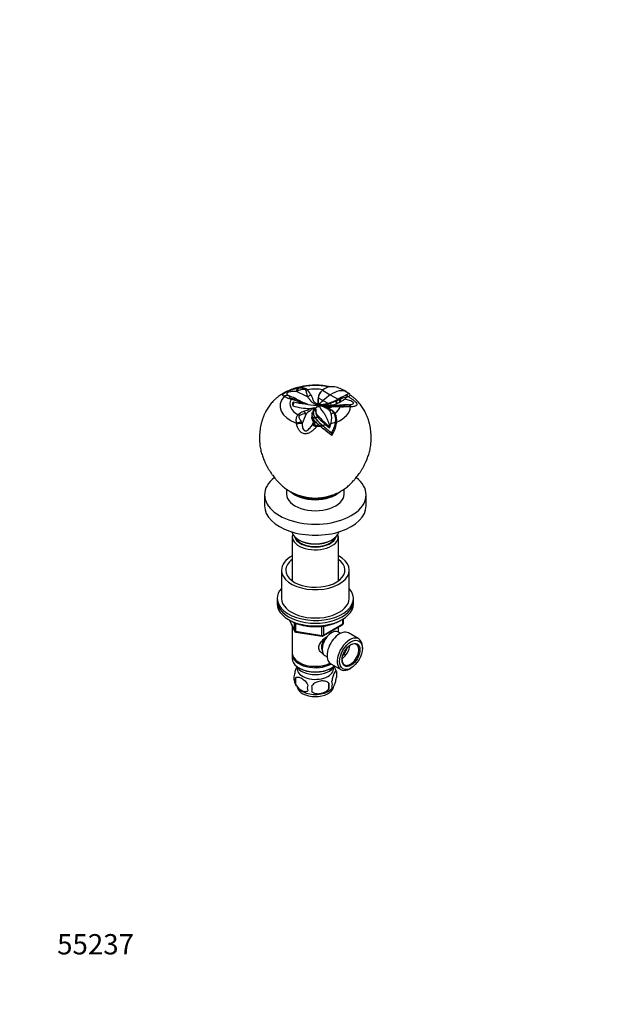
# Model space of a CAD drawing. Units: millimetres. Extents: x 0 to 744, y 0 to 1164.
# Drawn here: x 0 to 351, y 0 to 582 of the extents above; entities that cross this region are included whole.
import ezdxf
from ezdxf import colors
from ezdxf.entities.mleader import LeaderData, LeaderLine
from ezdxf.math import Vec2, Vec3

# ---------------------------------------------------------------- set-up
doc = ezdxf.new("R2010")
doc.units = ezdxf.units.MM
doc.layers.add('DV7_Défaut', color=7, linetype='Continuous')
doc.layers.add('Défaut', color=7, linetype='Continuous')

# ---------------------------------------------------------------- blocks, each defined once
blk = doc.blocks.new('_DOT')
at = {"color": 0}
blk.add_line((0, 0), (-1, 0), dxfattribs=at)
at = {"color": 0, "const_width": 0.333}
blk.add_lwpolyline([(-0.1665, 0, 1), (0.1665, 0, 1)], format="xyb", close=True, dxfattribs=at)
blk = doc.blocks.new('SE6')
at = {"layer": 'DV7_Défaut', "color": 7, "linetype": 'Continuous'}
for p, q in [((164.13, 362.5), (163.52, 362.22)), ((179.46, 363.46), (178.93, 363.01)), ((178.93, 363.01), (183.55, 360.25)), ((179.13, 363.27), (179.46, 363.46)), ((179.13, 363.27), (179.31, 363.4)), ((179.31, 363.4), (179.65, 363.6)), ((180.06, 363.87), (179.97, 363.81)), ((180.4, 364.09), (180.34, 364.05)), ((193.31, 361.89), (191.8, 362.81)), ((195.05, 360.93), (193.2, 361.95)), ((159.27, 359.76), (159.27, 359.7)), ((176.25, 355.25), (176.28, 355.13)), ((176.28, 355.13), (176.42, 354.54)), ((176.44, 354.59), (176.28, 355.13)), ((176.46, 358.58), (179.32, 356.89)), ((179.32, 356.89), (182.15, 355.29)), ((183.55, 360.25), (188.16, 357.68)), ((183.58, 355.43), (183.91, 354.24)), ((187.22, 356.76), (186.73, 356.57)), ((186.73, 356.57), (186.94, 354.98)), ((187.39, 355.16), (186.94, 354.98)), ((187.22, 356.76), (188.94, 357.46)), ((187.22, 356.76), (187.39, 355.16)), ((187.39, 355.16), (188.96, 355.83)), ((188.84, 358.04), (188.16, 357.68)), ((188.84, 358.04), (189.08, 357.52)), ((188.94, 357.46), (188.96, 355.83)), ((189.07, 358.16), (189.31, 357.62)), ((189.31, 357.62), (189.08, 357.52)), ((189.08, 357.52), (189.09, 355.89)), ((189.28, 355.98), (189.09, 355.89)), ((189.31, 357.62), (189.28, 355.98)), ((192.09, 357.8), (191.22, 356.9)), ((192.09, 357.8), (192.1, 357.82)), ((192.09, 357.8), (192.1, 357.8)), ((192.1, 357.8), (192.09, 357.8)), ((192.09, 357.8), (192.09, 357.8)), ((192.1, 357.82), (192.1, 357.8)), ((193.08, 360.27), (193.37, 359.11)), ((193.37, 359.11), (193.23, 358.83)), ((193.31, 360.38), (193.62, 359.16)), ((193.61, 359.16), (193.37, 359.11)), ((193.55, 359.03), (194.04, 359.28)), ((193.62, 359.16), (193.55, 359.03)), ((193.62, 359.16), (194.04, 359.27)), ((194.04, 359.27), (194.09, 359.29)), ((195.3, 360.12), (195.13, 360.86)), ((171.45, 352.18), (171.47, 352.18)), ((171.47, 352.18), (172.35, 352.23)), ((171.47, 352.18), (172.35, 352.17)), ((174.07, 352.51), (172.35, 352.23)), ((172.35, 352.23), (172.35, 352.17)), ((172.35, 352.17), (172.66, 352.15)), ((173.63, 349.38), (173.63, 349.29)), ((174.57, 351.83), (173.67, 351.14)), ((173.67, 351.15), (174.03, 351.8)), ((174.93, 351.85), (174.93, 351.35)), ((175.09, 354.31), (175.02, 354.12)), ((176.42, 354.54), (175.09, 354.31)), ((176.29, 353.57), (176.29, 353.34)), ((176.44, 354.45), (176.42, 354.54)), ((176.45, 354.6), (176.45, 354.45)), ((176.45, 354.59), (177.45, 354.49)), ((176.75, 353.39), (177.02, 353.4)), ((177.45, 354.49), (177.46, 354.27)), ((177.45, 354.49), (179.15, 354.45)), ((179.15, 354.45), (179.19, 354.09)), ((184.08, 351.36), (184.75, 350.97)), ((184.8, 350.93), (184.22, 351.24)), ((184.91, 353.71), (184.62, 353.67)), ((184.75, 350.97), (184.78, 350.95)), ((184.8, 350.93), (184.78, 350.95)), ((186.27, 349.41), (185.44, 349.95)), ((185.59, 354.46), (186.94, 354.98)), ((186.42, 349.17), (185.6, 349.71)), ((186.27, 349.41), (186.42, 349.17)), ((193.35, 354.43), (193.49, 354.43)), ((193.8, 354.45), (193.48, 354.43)), ((166.62, 343.85), (166.93, 343.26)), ((172.7, 348.61), (172.64, 347.08)), ((172.64, 346.59), (172.66, 347.08)), ((173.32, 344.71), (173.25, 344.79)), ((173.26, 342.82), (174.81, 344.03)), ((173.32, 346.31), (173.31, 344.71)), ((174.18, 347.2), (173.32, 346.31)), ((173.43, 346.13), (173.32, 346.31)), ((174.28, 347.01), (173.43, 346.13)), ((173.43, 346.13), (173.43, 344.64)), ((173.62, 344.54), (173.43, 344.64)), ((174.28, 347.01), (174.28, 347.1)), ((174.48, 344.74), (174.49, 344.18)), ((174.81, 344.03), (174.49, 344.18)), ((176.1, 347.13), (176.1, 348.15)), ((187.21, 343.52), (186.62, 344.14)), ((187.27, 344.09), (186.67, 344.69)), ((187.27, 344.09), (187.21, 343.52)), ((172.74, 342.37), (173.26, 342.82)), ((176.36, 342.9), (175.56, 341.67)), ((177.62, 341.78), (176.36, 342.9)), ((178.31, 342.71), (177.62, 341.78)), ((178.11, 341.33), (177.62, 341.78)), ((178.1, 341.33), (179.47, 340.14)), ((178.79, 342.27), (178.11, 341.33)), ((178.79, 342.26), (178.8, 342.31)), ((182.06, 338.08), (179.47, 340.14)), ((181, 342.63), (181.16, 343.1)), ((181, 342.63), (183.11, 340.79)), ((184.37, 336.24), (182.06, 338.08)), ((183.11, 340.79), (183.3, 341.17)), ((183.34, 341.3), (183.3, 341.17)), ((184.32, 337.76), (184.34, 337.79)), ((184.32, 337.76), (184.37, 336.24)), ((157.7, 304.52), (157.7, 301.56)), ((191.7, 301.56), (191.7, 304.53)), ((144.7, 301.15), (144.7, 294.62)), ((204.7, 294.62), (204.7, 301.15)), ((161.1, 276.49), (161.1, 250.29)), ((164.8, 274.61), (165.16, 274.41)), ((184.25, 274.41), (184.6, 274.61)), ((188.3, 250.29), (188.3, 276.49)), ((154.7, 256.65), (154.7, 239.91)), ((194.7, 239.91), (194.7, 256.65)), ((152.2, 239.91), (152.2, 238.28)), ((197.2, 238.28), (197.2, 239.91)), ((152.2, 238.28), (152.2, 236.65)), ((197.2, 236.65), (197.2, 238.28)), ((159.34, 227.15), (162.36, 220.64)), ((159.43, 227.11), (162.3, 220.92)), ((191.02, 224.84), (191.02, 227.7)), ((191.32, 225.25), (191.32, 227.89)), ((161.1, 223.36), (161.1, 207.66)), ((162.3, 220.92), (162.3, 225.68)), ((163.01, 225.39), (163.01, 220.51)), ((178.63, 218.09), (178.63, 223.51)), ((179.39, 217.78), (190.82, 224.38)), ((179.59, 218.24), (191.02, 224.84)), ((179.59, 223.63), (179.59, 218.24)), ((188.3, 220.07), (188.3, 222.93)), ((163.01, 220.51), (178.63, 218.09)), ((163.12, 220.08), (178.73, 217.66)), ((189.62, 219.31), (188.32, 220.06)), ((200.32, 216.02), (194.27, 219.51)), ((202.49, 210.4), (202.49, 211.21)), ((161.1, 206.84), (161.1, 204.39)), ((180.32, 206.2), (181.62, 205.45)), ((165.08, 202.11), (165.44, 201.9)), ((165.08, 198.84), (165.44, 198.64)), ((183.77, 201.33), (189.82, 197.83)), ((183.96, 198.64), (184.32, 198.84)), ((195.07, 198.35), (195.77, 198.76)), ((162.95, 192.91), (162.95, 189.48)), ((187.14, 196.65), (187.14, 193.22)), ((182.63, 189.87), (182.63, 186.43))]:
    blk.add_line(p, q, dxfattribs=at)
for centre, radius, start, end in [((168.94, 339.55), 25.15, 98.98814, 100.19558), ((154.89, 351.1), 19.47, 27.56578, 38.56579), ((174.93, 326.41), 39.55, 77.52076, 90.33426), ((184.43, 356.84), 8.33, 129.45747, 191.00526), ((184.05, 357.25), 7.71, 131.60904, 170.00227), ((183.06, 357.99), 6.58, 119.98327, 124.74852), ((183.39, 358.39), 6.42, 125.65145, 127.75329), ((184.32, 357.07), 8.02, 87.05529, 125.55394), ((184.43, 352.06), 13.03, 86.67529, 88.6793), ((183.25, 348.21), 16.97, 59.66556, 83.43721), ((153.87, 355.41), 4.55, 59.05277, 61.7517), ((150.32, 320.69), 38.27, 67.37326, 74.7822), ((156.5, 333.75), 24.68, 67.68777, 79.84748), ((188.97, 493.19), 139.77, 258.80395, 264.4807), ((183.53, 351.41), 8.92, 155.74848, 161.0888), ((169.45, 387.4), 32.87, 280.42855, 281.94796), ((189, 356.59), 12.7, 170.96109, 188.9854), ((176.38, 379.09), 24.49, 270.16948, 283.62826), ((178.47, 367.95), 13.52, 272.87723, 292.16896), ((175.21, 381.52), 27.13, 284.8204, 298.49923), ((159.87, 425.91), 74.35, 288.59083, 291.17241), ((229.76, 282.24), 86.14, 118.19221, 118.36132), ((188.63, 358.34), 0.931, 289.35201, 299.00742), ((188.74, 356.48), 0.685, 288.89366, 301.2572), ((309.66, 133.05), 255.38, 117.16238, 118.17817), ((216.4, 301), 61.31, 114.25449, 116.25369), ((202.57, 327.65), 32.77, 106.29703, 113.86637), ((197.83, 352.62), 7.73, 126.57543, 137.81838), ((196.79, 352.81), 8.32, 114.69629, 116.47235), ((196.01, 354.7), 4.99, 119.67264, 123.97969), ((173.32, 398.63), 46.49, 255.06332, 267.7029), ((173.88, 337.35), 14.54, 115.50688, 129.73405), ((172.99, 357.05), 4.91, 266.0919, 292.90222), ((176.37, 349.73), 3.13, 119.58926, 138.42347), ((172.57, 359.47), 7.11, 282.16675, 292.75221), ((175.12, 350.95), 3.14, 72.15038, 82.63131), ((179.53, 368.13), 14.02, 257.30061, 261.51277), ((178.07, 349.49), 4.05, 67.86737, 104.97035), ((180.15, 372.1), 18.03, 261.41893, 266.94593), ((180.49, 386.98), 32.91, 267.7424, 275.97288), ((177.96, 342.48), 10.79, 56.26853, 80.08964), ((180.08, 390.33), 37.54, 271.09812, 276.51517), ((180.28, 348.34), 3.86, 19.85026, 48.99695), ((180.79, 385.25), 31.17, 275.74412, 278.84681), ((173.13, 346.46), 11.24, 346.12797, 16.51062), ((180.66, 346.57), 5.9, 33.13775, 56.00647), ((183.4, 363.12), 9.52, 275.09977, 277.3725), ((187.57, 316.14), 37.03, 87.15547, 95.00738), ((181.23, 346.01), 6.08, 33.91713, 53.97742), ((205.13, 166.28), 188.51, 93.54098, 96.15609), ((186.8, 333.78), 20.01, 82.33893, 95.41076), ((178.75, 345.6), 8.03, 349.89961, 31.44333), ((193.7, 359.22), 4.77, 271.08708, 274.46794), ((196.19, 337.89), 15.34, 90.78623, 92.36505), ((61.11, 323.24), 104.41, 10.92387, 11.20957), ((170.3, 337.64), 11.5, 94.77521, 114.80151), ((176.75, 346.96), 4.12, 185.15448, 211.81636), ((176.89, 348.48), 4.18, 172.56318, 211.29937), ((180.86, 350.7), 8.72, 211.70883, 223.04008), ((164.21, 320.84), 25.5, 66.23474, 68.35224), ((179.82, 350.27), 6.43, 208.55288, 210.48908), ((190.59, 357.98), 19.61, 213.71201, 233.03524), ((189.26, 356.98), 17.99, 213.65578, 232.50669), ((193.58, 362.26), 25.91, 222.54248, 228.36791), ((171.32, 337.62), 7.29, 46.30501, 61.47345), ((228.79, 395.83), 71.06, 222.14185, 227.90699), ((202.96, 371.45), 36.23, 222.15616, 232.68761), ((164.95, 347.83), 19.51, 340.45315, 347.9767), ((169.94, 346.61), 16.89, 328.541, 351.78146), ((170.14, 345.99), 17.24, 325.58506, 351.7627), ((179.27, 345.36), 8.1, 350.97284, 28.06476), ((208.12, 314.7), 42.28, 140.36488, 141.1347), ((159.97, 322.25), 27.48, 46.76364, 48.12925), ((246.46, 419.63), 102.78, 228.82451, 232.799), ((236.88, 407.85), 87.57, 228.44976, 233.12948), ((235.87, 401.69), 80.16, 226.96147, 229.02249), ((190.32, 225.25), 1, 300, 0), ((163.27, 221.07), 1, 204.89609, 261.20602), ((178.89, 218.65), 1, 261.20602, 300), ((177.14, 193.51), 10.47, 15.68193, 35.66836), ((167.1, 192.66), 5.13, 160.46947, 195.59995), ((169.59, 191.19), 6.86, 165.51427, 194.48573), ((182.16, 194.94), 5.26, 340.98139, 19.01861), ((172.25, 194.09), 10.46, 195.6011, 238.41323), ((176.83, 187.01), 6.86, 165.50859, 194.49141), ((63.3, 186.62), 109.44, 359.10189, 0.89811), ((177.1, 194.15), 10.53, 301.50105, 320.72998), ((153.92, 188.15), 28.76, 356.58087, 3.41913), ((180.4, 189.22), 4.43, 337.20151, 22.79849)]:
    blk.add_arc(centre, radius, start, end, dxfattribs=at)
for centre, major_axis, ratio, start_param, end_param in [((165.47, 360.46), (-0.72, 3.93), 0.468386, 0.147133, 1.024997), ((176.83, 215.2), (-85.84, 148.68), 0.57735, -0.730153, -0.675594), ((165.93, 360.54), (-0.65, 3.95), 0.440585, 0.159242, 0.979668), ((174.7, 353.72), (-20.88, 0), 0.57735, 4.326533, 5.19496), ((170.1, 359.99), (3.01, 2.64), 0.723627, 1.003762, 1.272732), ((174.7, 354.96), (-15.05, 0), 0.57735, 4.413523, 5.0223), ((184.8, 347.15), (-8.51, -14.74), 0.57735, 3.154739, 4.030669), ((174.7, 353.72), (20.88, 0), 0.57735, 2.659022, 4.147762), ((157.82, 356.04), (2.06, 3.43), 0.94065, 0.180003, 1.057867), ((157.97, 355.94), (2.4, 3.2), 0.939143, 0.327236, 1.147662), ((174.7, 354.96), (15.05, 0), 0.57735, 2.831682, 3.975102), ((172.58, 212.74), (-85.84, 148.68), 0.57735, -0.730153, -0.675594), ((160.35, 354.35), (1.15, 3.83), 0.367758, 0.40298, 0.671949), ((174.7, 354.92), (13.53, 0), 0.57735, 3.098484, 3.297487), ((164.3, 352.92), (1.66, 3.64), 0.240009, 0.090684, 0.675355), ((171.95, 357.34), (-3.36, -2.17), 0.610821, 4.282431, 4.867102), ((174.7, 373.7), (-12.37, -21.42), 0.57735, 0.885776, 1.052576), ((186.28, 331.53), (18.65, 32.31), 0.57735, 0.889076, 1.052576), ((167.07, 346.95), (-1.98, 3.48), 0.773873, 4.898007, 5.482678), ((176.19, 352.68), (-0.24, 1.34), 0.243502, -0.885411, -0.389011), ((174.7, 355.6), (11.71, 0), 0.57735, -0.764541, -0.659013), ((174.7, 355.78), (15.04, 0), 0.57735, -0.894813, -0.760712), ((185.09, 349.7), (0.47, -3.97), 0.167387, 3.118238, 3.702909), ((175.48, 212.29), (155.73, 72.28), 0.788675, 1.164027, 1.164672), ((174.7, 354.96), (15.05, 0), 0.57735, 5.589387, 6.069497), ((174.7, 353.72), (20.88, 0), 0.57735, 5.358499, 6.242157), ((189.43, 349.85), (0.1, 4), 0.045572, 0.345912, 0.614881), ((193.58, 350.43), (-0.34, 3.99), 0.72998, 5.423391, 6.243818), ((193.94, 350.45), (0.14, -4), 0.726889, 2.313661, 3.144571), ((164.59, 341.67), (-3.88, -0.96), 0.522507, 4.038212, 4.858638), ((164.69, 341.23), (-3.91, -0.85), 0.502242, 4.000385, 4.878249), ((164.57, 345.26), (-2.65, 3), 0.688686, 5.101645, 5.370614), ((171.8, 214.42), (26.25, 169.67), 0.211325, 0.68716, 0.741719), ((177.61, 213.52), (26.25, 169.67), 0.211325, 0.721811, 0.741719), ((174.7, 355.78), (15.04, 0), 0.57735, 4.684587, 4.805776), ((174.7, 354.42), (21.37, 0), 0.57735, -1.123871, -0.977406), ((175.15, 339.61), (-3.06, 2.57), 0.329382, 4.967303, 5.845167), ((175.48, 339.98), (-2.97, 2.68), 0.340022, 4.983455, 5.803882), ((174.7, 353.72), (20.88, 0), 0.57735, 4.753417, 4.852405), ((174.7, 354.42), (21.37, 0), 0.57735, -1.377681, -1.271585), ((174.7, 301.15), (-30, 0), 0.57735, 0, 3.77489), ((174.7, 301.15), (-30, 0), 0.57735, 5.650337, 6.283185), ((174.7, 308.09), (-17, 0), 0.57735, 0.547934, 2.586797), ((174.7, 301.56), (-17, 0), 0.57735, 0, 3.141593), ((174.7, 308.09), (-16.25, 0), 0.57735, 0.74437, 2.400564), ((174.7, 307.68), (15.75, 0), 0.57735, 3.857845, 3.911241), ((174.7, 308.09), (-15.5, 0), 0.57735, 1.128419, 1.976218), ((174.7, 307.68), (15.75, 0), 0.57735, -0.769649, -0.704547), ((174.7, 294.62), (-30, 0), 0.57735, 0, 3.141593), ((174.7, 280.33), (14, 0), 0.57735, 3.274021, 6.150757), ((174.7, 276.49), (-13.6, 0), 0.57735, 6.098839, 6.283185), ((174.7, 276.49), (-13.6, 0), 0.57735, 0, 3.325938), ((174.7, 277.47), (12.4, 0), 0.57735, 3.286617, 6.13816), ((174.7, 277.47), (12, 0), 0.57735, 3.375205, 6.049573), ((174.7, 279.92), (-13.5, 0), 0.57735, 0.785398, 2.356194), ((174.7, 256.65), (-20, 0), 0.57735, 5.460152, 6.283185), ((174.7, 256.65), (-20, 0), 0.57735, 0, 3.964626), ((174.7, 256.65), (-17.5, 0), 0.57735, 5.602502, 6.283185), ((174.7, 256.65), (-17.5, 0), 0.57735, 0, 3.822276), ((174.7, 239.91), (-22.5, 0), 0.57735, 5.807303, 6.283185), ((174.7, 239.91), (-22.5, 0), 0.57735, 0, 3.617475), ((174.7, 239.91), (-20, 0), 0.57735, 0, 3.141593), ((174.7, 238.28), (-22.5, 0), 0.57735, 0, 3.141593), ((174.7, 238.28), (-22.5, 0), 0.57735, 0, 3.141593), ((174.7, 236.65), (-22.5, 0), 0.57735, 0, 3.141593), ((184.32, 213.13), (4, 6.93), 0.57735, 0, 3.141593), ((189.02, 210.42), (5.25, 9.09), 0.57735, 0, 3.141593), ((190.32, 225.25), (-0.5, 0.866), 0.57735, 3.141593, 3.926991), ((190.32, 225.25), (-1, 0), 0.57735, 2.356194, 3.141593), ((163.27, 221.07), (-1, 0), 0.57735, 0.261799, 1.308997), ((163.27, 221.07), (0.907, 0.421), 0.788675, 2.790713, 3.141593), ((163.27, 221.07), (0.153, 0.988), 0.211325, 2.202711, 3.141593), ((183.26, 213.74), (3.5, 6.06), 0.57735, 1.50266, 2.780226), ((178.89, 218.65), (-1, 0), 0.57735, 1.308997, 2.356194), ((178.89, 218.65), (0.153, 0.988), 0.211325, 2.202711, 3.141593), ((183.26, 213.74), (3.08, 5.33), 0.57735, 1.129415, 2.161045), ((178.89, 218.65), (-0.5, 0.866), 0.57735, 3.141593, 3.926991), ((195.07, 206.93), (5.25, 9.09), 0.57735, 0, 3.926991), ((195.07, 206.93), (5.25, 9.09), 0.57735, 5.497787, 6.283185), ((190.12, 209.78), (3.5, 6.06), 0.57735, 4.008528, 5.416249), ((190.12, 209.78), (2.5, 4.33), 0.57735, 4.167447, 5.257331), ((195.42, 206.72), (-3.5, -6.06), 0.57735, 0, 3.891885), ((174.7, 207.66), (13.6, 0), 0.57735, 3.141593, 5.402069), ((174.7, 206.84), (-13.6, 0), 0.57735, 6.231169, 6.283185), ((174.7, 206.84), (-13.6, 0), 0.57735, 0, 2.330512), ((174.7, 204.39), (13.6, 0), 0.57735, 3.141593, 5.693951), ((174.7, 201.54), (-11.5, 0), 0.57735, 0.250403, 2.891189), ((174.7, 198.27), (10.7, 0), 0.57735, 3.023689, 6.283185), ((174.7, 207.25), (-13.1, 0), 0.57735, 0.785398, 2.294683), ((174.7, 203.99), (-13.1, 0), 0.57735, 0.785398, 2.356194), ((174.7, 198.27), (10.7, 0), 0.57735, 0, 0.117904), ((195.42, 206.72), (-3.5, -6.06), 0.57735, 5.532893, 6.283185), ((174.7, 188.06), (10.7, 0), 0.57735, 3.21679, 6.186205), ((174.7, 189.32), (10.7, 0), 0.57735, 3.875509, 5.546979)]:
    blk.add_ellipse(centre, major_axis=major_axis, ratio=ratio, start_param=start_param, end_param=end_param, dxfattribs=at)
for major_axis in [(-4.75, -8.23), (3.75, 6.5)]:
    blk.add_ellipse((195.77, 206.52), major_axis=major_axis, ratio=0.57735, dxfattribs=at)
for points, knots in [([(174.7, 365.96), (173.9, 365.95), (172.95, 365.93), (171.4, 365.83), (170.09, 365.71), (168.53, 365.51), (166.92, 365.24), (165.26, 364.89), (163.6, 364.46), (161.96, 363.96), (160.35, 363.38), (158.77, 362.73), (157.25, 362.01), (155.79, 361.22), (154.42, 360.38), (153.11, 359.47), (151.88, 358.51), (150.72, 357.48), (149.64, 356.4), (148.65, 355.3), (147.75, 354.16), (146.93, 353), (146.18, 351.81), (145.49, 350.59), (144.82, 349.27), (144.16, 347.77), (143.53, 346.1), (142.97, 344.34), (142.52, 342.53), (142.16, 340.69), (141.9, 338.78), (141.73, 336.82), (141.68, 334.97), (141.71, 333.31), (141.81, 331.77), (141.97, 330.21), (142.23, 328.62), (142.56, 327.09), (142.96, 325.63), (143.4, 324.26), (143.88, 322.96), (144.37, 321.74), (144.96, 320.38), (145.71, 318.8), (146.65, 317.03), (147.62, 315.41), (148.58, 313.97), (149.49, 312.72), (150.4, 311.55), (151.23, 310.55), (151.96, 309.71), (152.68, 308.92), (153.47, 308.09), (154.38, 307.2), (155.41, 306.27), (156.53, 305.36), (157.79, 304.44), (159.09, 303.61), (160.44, 302.85), (161.72, 302.21), (162.98, 301.65), (164.11, 301.21), (165.07, 300.88), (165.83, 300.63), (166.38, 300.47), (166.71, 300.37), (167.01, 300.29), (167.44, 300.17), (168.2, 299.98), (169.3, 299.75), (170.56, 299.54), (171.72, 299.4), (172.74, 299.32), (173.74, 299.27), (174.36, 299.26), (174.7, 299.26)], [0, 0, 0, 0, 0.020632, 0.029109, 0.043172, 0.057817, 0.073393, 0.089444, 0.105756, 0.122206, 0.138731, 0.155297, 0.171891, 0.188498, 0.204973, 0.220625, 0.236702, 0.252358, 0.267514, 0.28212, 0.296203, 0.309847, 0.32316, 0.33626, 0.349413, 0.365097, 0.382374, 0.399684, 0.417084, 0.434637, 0.452674, 0.471275, 0.490176, 0.504703, 0.518359, 0.533452, 0.54884, 0.563903, 0.577895, 0.591375, 0.604361, 0.61685, 0.629012, 0.647613, 0.667214, 0.686496, 0.701151, 0.716297, 0.730714, 0.744604, 0.754991, 0.764826, 0.775907, 0.787838, 0.800742, 0.814779, 0.828481, 0.84512, 0.858586, 0.872454, 0.885471, 0.897349, 0.90664, 0.914437, 0.920842, 0.923965, 0.926331, 0.930079, 0.936478, 0.948334, 0.961975, 0.972583, 0.981187, 0.991165, 1, 1, 1, 1]), ([(156.02, 359.41), (155.8, 359.53), (155.65, 359.67), (155.46, 359.96), (155.4, 360.12), (155.43, 360.47), (155.53, 360.66), (155.98, 361.11), (156.36, 361.38), (157.36, 361.96), (157.99, 362.27), (159.3, 362.83), (159.96, 363.08), (161.3, 363.53), (161.95, 363.71), (163.24, 364.05), (163.88, 364.19), (164.49, 364.3)], [0, 0, 0, 0, 0.125, 0.125, 0.25, 0.25, 0.375, 0.375, 0.5, 0.5, 0.625, 0.625, 0.75, 0.75, 0.875, 0.875, 1, 1, 1, 1]), ([(163.52, 362.22), (162.7, 362.26), (161.86, 362.26), (160.52, 362.15), (160.06, 362.1), (159.1, 361.91), (158.57, 361.75), (157.86, 361.34), (157.76, 361.14), (157.8, 360.8), (157.92, 360.65), (158.37, 360.24), (158.8, 360), (159.27, 359.76)], [0, 0, 0, 0, 0.25, 0.25, 0.375, 0.375, 0.5, 0.5, 0.625, 0.625, 0.75, 0.75, 1, 1, 1, 1]), ([(169.16, 362.84), (169.14, 362.92), (169.09, 362.99), (168.99, 363.12), (168.92, 363.18), (168.67, 363.32), (168.46, 363.38), (168.02, 363.43), (167.79, 363.43), (167.32, 363.41), (167.09, 363.38), (166.38, 363.27), (165.92, 363.16), (165.01, 362.87), (164.56, 362.7), (164.13, 362.5)], [0, 0, 0, 0, 0.0625, 0.0625, 0.125, 0.125, 0.25, 0.25, 0.375, 0.375, 0.5, 0.5, 0.75, 0.75, 1, 1, 1, 1]), ([(165.01, 364.39), (165.49, 364.46), (165.96, 364.49), (166.91, 364.48), (167.39, 364.44), (168.08, 364.32), (168.31, 364.27), (168.75, 364.15), (168.96, 364.07), (169.36, 363.89), (169.54, 363.78), (169.86, 363.54), (169.99, 363.39), (170.11, 363.24)], [0, 0, 0, 0, 0.25, 0.25, 0.5, 0.5, 0.625, 0.625, 0.75, 0.75, 0.875, 0.875, 1, 1, 1, 1]), ([(170.12, 359.04), (170.04, 359.39), (169.96, 359.74), (169.81, 360.42), (169.75, 360.75), (169.61, 361.39), (169.54, 361.7), (169.37, 362.29), (169.27, 362.57), (169.16, 362.84)], [0, 0, 0, 0, 0.25, 0.25, 0.5, 0.5, 0.75, 0.75, 1, 1, 1, 1]), ([(195.09, 360.92), (195.05, 360.93), (195, 360.95), (194.85, 360.95), (194.77, 360.94), (194.56, 360.9), (194.44, 360.87), (194.03, 360.73), (193.7, 360.58), (193.31, 360.38)], [0, 0, 0, 0, 0.196898, 0.196898, 0.397674, 0.397674, 0.598449, 0.598449, 1, 1, 1, 1]), ([(160.37, 357.61), (160.1, 357.68), (159.85, 357.75), (159.36, 357.91), (159.13, 357.99), (158.72, 358.16), (158.52, 358.24), (158.16, 358.41), (157.99, 358.5), (157.51, 358.74), (157.22, 358.88), (156.69, 359.13), (156.44, 359.24), (156.21, 359.31)], [0, 0, 0, 0, 0.125, 0.125, 0.25, 0.25, 0.375, 0.375, 0.5, 0.5, 0.75, 0.75, 1, 1, 1, 1]), ([(159.27, 359.7), (159.26, 359.64), (159.27, 359.56), (159.3, 359.34), (159.33, 359.2), (159.42, 358.96), (159.47, 358.87), (159.58, 358.69), (159.65, 358.6), (159.81, 358.46), (159.87, 358.41), (160.01, 358.32), (160.09, 358.27), (160.28, 358.19), (160.39, 358.16), (160.61, 358.09), (160.73, 358.07), (160.85, 358.04)], [0, 0, 0, 0, 0.25, 0.25, 0.5, 0.5, 0.625, 0.625, 0.75, 0.75, 0.8125, 0.8125, 0.875, 0.875, 0.9375, 0.9375, 1, 1, 1, 1]), ([(161.34, 353.71), (161.53, 353.9), (161.74, 354.28), (161.98, 355.13), (162.01, 355.55), (161.95, 356.04), (161.86, 356.13), (161.57, 355.94), (161.38, 355.66), (161.19, 355.26)], [0, 0, 0, 0, 0.25, 0.25, 0.5, 0.5, 0.75, 0.75, 1, 1, 1, 1]), ([(167.35, 355.08), (167.1, 355.17), (166.85, 355.27), (166.08, 355.57), (165.56, 355.79), (165.05, 356.01)], [0, 0, 0, 0, 0.318521, 0.318521, 1, 1, 1, 1]), ([(165.87, 356.58), (166.14, 356.45), (166.41, 356.32), (166.96, 356.07), (167.24, 355.95), (168.09, 355.58), (168.67, 355.35), (169.53, 355.02), (169.82, 354.91), (170.19, 354.75), (170.29, 354.71), (170.39, 354.67)], [0, 0, 0, 0, 0.186614, 0.186614, 0.373229, 0.373229, 0.746458, 0.746458, 0.933072, 0.933072, 1, 1, 1, 1]), ([(175.09, 354.31), (174.83, 354.46), (174.57, 354.62), (174.07, 354.93), (173.82, 355.1), (173.34, 355.43), (173.11, 355.61), (172.69, 355.98), (172.49, 356.18), (171.93, 356.81), (171.61, 357.27), (171.09, 357.95), (170.92, 358.18), (170.54, 358.62), (170.33, 358.83), (170.12, 359.04)], [0, 0, 0, 0, 0.125, 0.125, 0.25, 0.25, 0.375, 0.375, 0.5, 0.5, 0.75, 0.75, 0.875, 0.875, 1, 1, 1, 1]), ([(172.15, 360.11), (172.28, 359.88), (172.41, 359.65), (172.63, 359.17), (172.73, 358.93), (172.92, 358.44), (173.01, 358.19), (173.17, 357.7), (173.25, 357.46), (173.42, 356.99), (173.52, 356.76), (173.78, 356.35), (173.95, 356.16), (174.31, 355.82), (174.52, 355.67), (174.95, 355.37), (175.17, 355.22), (175.39, 355.08)], [0, 0, 0, 0, 0.125, 0.125, 0.25, 0.25, 0.375, 0.375, 0.5, 0.5, 0.625, 0.625, 0.75, 0.75, 0.875, 0.875, 1, 1, 1, 1]), ([(174.7, 299.26), (175.31, 299.27), (176.03, 299.28), (177.19, 299.36), (178.15, 299.45), (179.28, 299.61), (180.43, 299.81), (181.4, 300.03), (182.09, 300.2), (182.49, 300.31), (182.73, 300.38), (183.07, 300.48), (183.61, 300.64), (184.38, 300.89), (185.3, 301.21), (186.36, 301.63), (187.53, 302.14), (188.78, 302.75), (190.05, 303.45), (191.31, 304.24), (192.51, 305.08), (193.62, 305.96), (194.63, 306.83), (195.54, 307.69), (196.36, 308.53), (197.11, 309.34), (197.79, 310.1), (198.51, 310.95), (199.33, 311.96), (200.23, 313.14), (201.13, 314.42), (202.04, 315.83), (202.93, 317.36), (203.8, 319.02), (204.53, 320.57), (205.11, 321.92), (205.6, 323.15), (206.06, 324.43), (206.5, 325.82), (206.89, 327.28), (207.21, 328.79), (207.44, 330.32), (207.6, 331.84), (207.69, 333.34), (207.72, 334.92), (207.67, 336.69), (207.52, 338.66), (207.24, 340.7), (206.85, 342.69), (206.35, 344.62), (205.74, 346.49), (205.03, 348.3), (204.28, 349.9), (203.52, 351.29), (202.8, 352.5), (202.01, 353.67), (201.14, 354.82), (200.18, 355.95), (199.12, 357.06), (197.96, 358.13), (196.71, 359.15), (195.76, 359.86), (195.29, 360.16), (195.26, 360.18)], [0, 0, 0, 0, 0.01976, 0.027723, 0.040882, 0.054306, 0.068514, 0.082556, 0.089853, 0.093928, 0.096997, 0.100323, 0.108688, 0.118457, 0.130152, 0.143747, 0.15902, 0.175612, 0.193159, 0.210961, 0.229139, 0.245687, 0.261367, 0.276204, 0.290277, 0.303661, 0.316412, 0.3289, 0.346638, 0.364738, 0.383521, 0.402912, 0.424686, 0.447444, 0.470647, 0.486691, 0.501689, 0.518184, 0.53541, 0.553375, 0.572003, 0.590511, 0.608488, 0.626251, 0.643925, 0.664831, 0.689587, 0.714022, 0.738139, 0.761672, 0.78484, 0.807945, 0.831055, 0.847598, 0.864343, 0.881433, 0.899035, 0.917316, 0.936417, 0.956406, 0.977241, 0.998751, 1, 1, 1, 1]), ([(194.14, 354.47), (194.78, 354.5), (195.4, 354.56), (196.33, 354.71), (196.66, 354.79), (197.17, 355.03), (197.35, 355.23), (197.1, 355.78), (196.69, 356.08), (195.84, 356.56), (195.38, 356.76), (193.99, 357.29), (193.05, 357.56), (192.1, 357.8)], [0, 0, 0, 0, 0.210887, 0.210887, 0.342406, 0.342406, 0.473924, 0.473924, 0.605443, 0.605443, 0.736962, 0.736962, 1, 1, 1, 1]), ([(194.09, 359.29), (194.73, 359.49), (195.12, 359.75), (195.3, 360.02), (195.32, 360.08), (195.3, 360.12)], [0, 0, 0, 0, 0.733147, 0.733147, 1, 1, 1, 1]), ([(194.09, 359.29), (194.66, 358.97), (195.22, 358.64), (196.31, 357.92), (196.83, 357.54), (197.8, 356.74), (198.24, 356.32), (198.91, 355.49), (199.13, 355.1), (199.27, 354.45), (199.2, 354.2), (198.86, 353.82), (198.59, 353.69), (197.97, 353.47), (197.62, 353.4), (196.86, 353.27), (196.44, 353.24), (195.98, 353.23)], [0, 0, 0, 0, 0.125, 0.125, 0.25, 0.25, 0.375, 0.375, 0.5, 0.5, 0.625, 0.625, 0.75, 0.75, 0.875, 0.875, 1, 1, 1, 1]), ([(167.62, 350.47), (167.91, 350.63), (168.22, 350.76), (168.88, 350.99), (169.23, 351.09), (169.76, 351.25), (169.94, 351.31), (170.3, 351.43), (170.47, 351.5), (170.81, 351.65), (170.96, 351.74), (171.23, 351.95), (171.35, 352.06), (171.45, 352.18)], [0, 0, 0, 0, 0.25, 0.25, 0.5, 0.5, 0.625, 0.625, 0.75, 0.75, 0.875, 0.875, 1, 1, 1, 1]), ([(172.66, 352.15), (172.47, 351.84), (172.25, 351.54), (171.73, 350.98), (171.42, 350.73), (170.79, 350.27), (170.47, 350.05), (170.02, 349.71), (169.88, 349.6), (169.6, 349.36), (169.47, 349.23), (169.34, 349.1)], [0, 0, 0, 0, 0.25, 0.25, 0.5, 0.5, 0.75, 0.75, 0.875, 0.875, 1, 1, 1, 1]), ([(172.74, 349.03), (172.81, 349.42), (172.94, 349.74), (173.19, 350.24), (173.28, 350.4), (173.47, 350.76), (173.57, 350.95), (173.67, 351.15)], [0, 0, 0, 0, 0.500338, 0.500338, 0.750507, 0.750507, 1, 1, 1, 1]), ([(174.28, 347.1), (173.98, 347.6), (173.8, 348.11), (173.66, 348.79), (173.64, 349.01), (173.62, 349.43), (173.64, 349.63), (173.68, 349.9), (173.7, 350), (173.73, 350.12), (173.74, 350.17), (173.77, 350.26), (173.78, 350.3), (173.81, 350.38), (173.82, 350.42), (173.85, 350.51), (173.87, 350.55), (173.9, 350.62), (173.92, 350.67), (173.96, 350.75), (173.98, 350.79), (174.02, 350.87), (174.04, 350.91), (174.08, 350.99), (174.1, 351.03), (174.15, 351.11), (174.17, 351.16), (174.22, 351.25), (174.24, 351.29), (174.29, 351.37), (174.31, 351.42), (174.36, 351.52), (174.39, 351.56), (174.42, 351.63), (174.44, 351.66), (174.47, 351.71), (174.48, 351.73), (174.52, 351.81), (174.55, 351.86), (174.57, 351.91)], [0, 0, 0, 0, 0.25, 0.25, 0.375, 0.375, 0.5, 0.5, 0.5625, 0.5625, 0.59375, 0.59375, 0.625, 0.625, 0.65625, 0.65625, 0.6875, 0.6875, 0.71875, 0.71875, 0.75, 0.75, 0.78125, 0.78125, 0.8125, 0.8125, 0.84375, 0.84375, 0.875, 0.875, 0.90625, 0.90625, 0.9375, 0.9375, 0.953125, 0.953125, 0.96875, 0.96875, 1, 1, 1, 1]), ([(173.63, 349.3), (173.63, 349.25), (173.63, 349.13), (173.64, 348.93), (173.67, 348.69), (173.71, 348.42), (173.78, 348.14), (173.88, 347.84), (174.01, 347.53), (174.12, 347.31), (174.18, 347.2)], [0, 0, 0, 0, 0.073178, 0.193203, 0.318283, 0.446962, 0.579485, 0.716091, 0.856389, 1, 1, 1, 1]), ([(174.57, 351.91), (174.59, 351.99), (174.61, 352.05), (174.66, 352.16), (174.68, 352.19), (174.73, 352.27), (174.75, 352.3), (174.82, 352.39), (174.87, 352.44), (174.92, 352.5)], [0, 0, 0, 0, 0.361291, 0.361291, 0.541937, 0.541937, 0.722582, 0.722582, 1, 1, 1, 1]), ([(176.1, 348.15), (175.9, 348.39), (175.74, 348.61), (175.55, 348.92), (175.49, 349.01), (175.39, 349.2), (175.34, 349.29), (175.15, 349.72), (175.08, 350.01), (175.01, 350.46), (175, 350.61), (174.97, 350.92), (174.95, 351.09), (174.93, 351.45), (174.93, 351.64), (174.93, 351.96), (174.93, 352.07), (174.93, 352.29), (174.94, 352.41), (174.94, 352.53)], [0, 0, 0, 0, 0.125, 0.125, 0.1875, 0.1875, 0.25, 0.25, 0.5, 0.5, 0.625, 0.625, 0.75, 0.75, 0.875, 0.875, 0.9375, 0.9375, 1, 1, 1, 1]), ([(174.93, 351.35), (174.93, 351.33), (174.93, 351.31), (174.93, 351.26), (174.93, 351.23), (174.93, 351.18), (174.93, 351.15), (174.94, 351.09), (174.94, 351.04), (174.94, 350.97), (174.94, 350.95), (174.94, 350.9), (174.94, 350.88), (174.95, 350.82), (174.95, 350.77), (174.95, 350.71), (174.95, 350.69), (174.96, 350.64), (174.96, 350.61), (174.96, 350.56), (174.97, 350.52), (174.97, 350.45), (174.97, 350.43), (174.98, 350.38), (174.98, 350.36), (174.98, 350.3), (174.99, 350.25), (174.99, 350.18), (175, 350.16), (175, 350.12), (175, 350.1), (175.01, 350.05), (175.01, 350.03), (175.01, 349.98), (175.01, 349.96), (175.02, 349.89), (175.03, 349.85), (175.04, 349.7), (175.05, 349.61), (175.08, 349.46), (175.08, 349.41), (175.1, 349.31), (175.11, 349.26), (175.13, 349.16), (175.14, 349.11), (175.17, 349), (175.18, 348.95), (175.22, 348.79), (175.25, 348.68), (175.37, 348.34), (175.47, 348.11), (175.74, 347.62), (175.9, 347.38), (176.1, 347.13)], [0, 0, 0, 0, 0.0169826, 0.0169826, 0.0351866, 0.0351866, 0.0533906, 0.0533906, 0.0897987, 0.0897987, 0.1080027, 0.1080027, 0.1262067, 0.1262067, 0.1626148, 0.1626148, 0.1808188, 0.1808188, 0.1990228, 0.1990228, 0.2354309, 0.2354309, 0.2536349, 0.2536349, 0.2718389, 0.2718389, 0.308247, 0.308247, 0.326451, 0.326451, 0.3446551, 0.3446551, 0.3628591, 0.3628591, 0.3810631, 0.3810631, 0.4174712, 0.4174712, 0.4902873, 0.4902873, 0.5266953, 0.5266953, 0.5631034, 0.5631034, 0.5995114, 0.5995114, 0.6359195, 0.6359195, 0.7087356, 0.7087356, 0.8543678, 0.8543678, 1, 1, 1, 1]), ([(174.94, 352.53), (175, 352.64), (175.09, 352.75), (175.32, 352.94), (175.46, 353.02), (175.77, 353.17), (175.95, 353.24), (176.33, 353.34), (176.54, 353.37), (176.75, 353.39)], [0, 0, 0, 0, 0.25, 0.25, 0.5, 0.5, 0.75, 0.75, 1, 1, 1, 1]), ([(176.29, 353.57), (176.24, 353.47), (176.14, 353.37), (175.99, 353.25), (175.94, 353.22), (175.9, 353.2)], [0, 0, 0, 0, 0.7533932, 0.7533932, 1, 1, 1, 1]), ([(177.02, 353.4), (177.04, 353.37), (177.06, 353.34), (177.38, 352.77), (177.7, 352.24), (178.28, 351.39), (178.53, 351.05), (179.03, 350.41), (179.27, 350.11), (179.72, 349.53), (179.93, 349.24), (180.35, 348.63), (180.56, 348.3), (181.04, 347.46), (181.32, 346.91), (181.85, 345.73), (182.12, 345.09), (182.48, 344.08), (182.6, 343.73), (182.84, 343), (182.95, 342.63), (183.16, 341.93), (183.25, 341.62), (183.34, 341.3)], [0, 0, 0, 0, 0.008364, 0.008364, 0.146863, 0.146863, 0.261425, 0.261425, 0.375986, 0.375986, 0.472558, 0.472558, 0.56913, 0.56913, 0.694974, 0.694974, 0.820818, 0.820818, 0.883899, 0.883899, 0.946981, 0.946981, 1, 1, 1, 1]), ([(179.52, 353.27), (179.74, 353.29), (179.95, 353.3), (180.92, 353.36), (181.66, 353.39), (182.78, 353.48), (183.15, 353.52), (183.73, 353.58), (183.94, 353.6), (184.15, 353.62)], [0, 0, 0, 0, 0.140907, 0.140907, 0.623035, 0.623035, 0.864098, 0.864098, 1, 1, 1, 1]), ([(182.81, 351.25), (182.62, 351.42), (182.41, 351.58), (181.96, 351.88), (181.71, 352.03), (181.18, 352.35), (180.89, 352.51), (180.43, 352.77), (180.27, 352.86), (179.94, 353.05), (179.77, 353.15), (179.6, 353.24)], [0, 0, 0, 0, 0.25, 0.25, 0.5, 0.5, 0.75, 0.75, 0.875, 0.875, 1, 1, 1, 1]), ([(195.56, 353.22), (195.12, 353.25), (194.67, 353.26), (193.73, 353.24), (193.25, 353.21), (192.48, 353.16), (192.22, 353.14), (191.69, 353.11), (191.41, 353.1), (190.85, 353.08), (190.57, 353.08), (189.99, 353.09), (189.7, 353.1), (189.41, 353.12)], [0, 0, 0, 0, 0.25, 0.25, 0.5, 0.5, 0.625, 0.625, 0.75, 0.75, 0.875, 0.875, 1, 1, 1, 1]), ([(189.46, 353.62), (189.58, 353.6), (189.71, 353.59), (189.96, 353.58), (190.08, 353.58), (190.45, 353.6), (190.68, 353.64), (191.08, 353.74), (191.25, 353.79), (191.58, 353.9), (191.74, 353.96), (192.17, 354.11), (192.43, 354.21), (192.92, 354.35), (193.14, 354.4), (193.35, 354.43)], [0, 0, 0, 0, 0.0625, 0.0625, 0.125, 0.125, 0.25, 0.25, 0.375, 0.375, 0.5, 0.5, 0.75, 0.75, 1, 1, 1, 1]), ([(163.53, 343.53), (163.5, 344.04), (163.47, 344.52), (163.46, 345.45), (163.47, 345.9), (163.54, 346.54), (163.57, 346.75), (163.66, 347.16), (163.73, 347.36), (163.89, 347.74), (164, 347.92), (164.26, 348.25), (164.41, 348.4), (164.58, 348.53)], [0, 0, 0, 0, 0.25, 0.25, 0.5, 0.5, 0.625, 0.625, 0.75, 0.75, 0.875, 0.875, 1, 1, 1, 1]), ([(165.48, 348.08), (165.39, 348.04), (165.3, 347.99), (165.16, 347.87), (165.11, 347.8), (164.98, 347.57), (164.97, 347.4), (165.01, 347.05), (165.06, 346.88), (165.2, 346.52), (165.28, 346.34), (165.55, 345.8), (165.75, 345.43), (166.18, 344.66), (166.4, 344.26), (166.62, 343.85)], [0, 0, 0, 0, 0.0625, 0.0625, 0.125, 0.125, 0.25, 0.25, 0.375, 0.375, 0.5, 0.5, 0.75, 0.75, 1, 1, 1, 1]), ([(173.43, 344.64), (173.42, 344.64), (173.41, 344.65), (173.4, 344.66), (173.39, 344.66), (173.38, 344.67), (173.37, 344.68), (173.35, 344.69), (173.33, 344.7), (173.31, 344.7)], [0, 0, 0, 0, 0.275907, 0.275907, 0.275907, 0.551815, 0.551815, 0.551815, 1, 1, 1, 1]), ([(175.2, 341.23), (174.77, 340.71), (174.3, 340.22), (173.28, 339.3), (172.74, 338.86), (171.57, 338.07), (170.94, 337.72), (169.59, 337.28), (168.85, 337.18), (167.48, 337.4), (166.84, 337.7), (165.79, 338.53), (165.38, 339.03), (164.69, 340.1), (164.41, 340.67), (163.94, 341.82), (163.75, 342.41), (163.63, 343.02)], [0, 0, 0, 0, 0.125, 0.125, 0.25, 0.25, 0.375, 0.375, 0.5, 0.5, 0.625, 0.625, 0.75, 0.75, 0.875, 0.875, 1, 1, 1, 1]), ([(166.93, 343.26), (166.93, 342.48), (166.98, 341.69), (167.26, 340.53), (167.39, 340.14), (167.83, 339.44), (168.18, 339.1), (169.14, 338.94), (169.65, 339.14), (170.46, 339.66), (170.8, 339.97), (171.75, 340.95), (172.26, 341.66), (172.74, 342.37)], [0, 0, 0, 0, 0.25, 0.25, 0.375, 0.375, 0.5, 0.5, 0.625, 0.625, 0.75, 0.75, 1, 1, 1, 1]), ([(160.13, 226.76), (160.16, 226.74), (160.57, 226.51), (161.39, 226.08), (162.66, 225.51), (164, 225), (165.4, 224.55), (166.85, 224.17), (168.35, 223.85), (169.88, 223.6), (171.43, 223.42), (173.01, 223.31), (174.59, 223.27), (176.18, 223.3), (177.75, 223.4), (179.31, 223.57), (180.85, 223.81), (182.35, 224.12), (183.8, 224.49), (185.21, 224.93), (186.56, 225.43), (187.84, 226), (188.84, 226.51), (189.4, 226.83), (189.58, 226.94)], [0, 0, 0, 0, 0.003195, 0.052013, 0.100817, 0.14959, 0.198325, 0.247021, 0.295681, 0.344311, 0.392916, 0.441504, 0.490082, 0.538659, 0.58724, 0.635834, 0.684448, 0.733089, 0.781766, 0.830486, 0.879255, 0.928077, 0.976954, 1, 1, 1, 1]), ([(179.45, 206.99), (179.44, 207), (178.68, 207.39), (177.67, 208.24), (176.9, 209.71), (176.69, 210.91), (176.9, 212.15), (177.67, 213.78), (179.34, 215.69), (181.08, 217.07), (181.99, 217.72), (182.06, 217.77)], [0, 0, 0, 0, 0.004434, 0.200915, 0.299462, 0.392883, 0.486333, 0.585313, 0.782019, 0.983232, 1, 1, 1, 1]), ([(163.78, 199.55), (163.72, 199.44), (163.66, 199.31), (163.34, 198.62), (163.09, 197.93), (162.62, 196.3), (162.41, 195.35), (162.27, 194.37)], [0, 0, 0, 0, 0.110916, 0.110916, 0.555458, 0.555458, 1, 1, 1, 1]), ([(162.95, 192.91), (163.34, 193.36), (163.91, 193.51), (165.19, 193.41), (165.88, 193.16), (167.27, 192.35), (167.96, 191.81), (169.23, 190.44), (169.81, 189.62), (170.19, 188.73)], [0, 0, 0, 0, 0.25, 0.25, 0.5, 0.5, 0.75, 0.75, 1, 1, 1, 1]), ([(187.14, 196.65), (186.99, 197.02), (186.78, 197.05), (186.32, 196.68), (186.06, 196.28), (185.55, 195.19), (185.3, 194.5), (184.84, 192.86), (184.63, 191.92), (184.48, 190.94)], [0, 0, 0, 0, 0.25, 0.25, 0.5, 0.5, 0.75, 0.75, 1, 1, 1, 1]), ([(184.48, 187.51), (184.63, 187.14), (184.84, 187.11), (185.3, 187.47), (185.55, 187.87), (186.06, 188.97), (186.32, 189.66), (186.78, 191.3), (186.99, 192.24), (187.14, 193.22)], [0, 0, 0, 0, 0.25, 0.25, 0.5, 0.5, 0.75, 0.75, 1, 1, 1, 1]), ([(170.19, 185.29), (169.81, 184.85), (169.22, 184.69), (167.95, 184.79), (167.26, 185.05), (165.88, 185.85), (165.19, 186.39), (163.92, 187.75), (163.33, 188.59), (162.95, 189.48)], [0, 0, 0, 0, 0.25, 0.25, 0.5, 0.5, 0.75, 0.75, 1, 1, 1, 1]), ([(182.63, 189.87), (182.09, 190.46), (181.31, 190.82), (179.58, 191.18), (178.63, 191.19), (176.73, 190.89), (175.79, 190.6), (174.05, 189.7), (173.26, 189.09), (172.73, 188.33)], [0, 0, 0, 0, 0.25, 0.25, 0.5, 0.5, 0.75, 0.75, 1, 1, 1, 1]), ([(172.73, 184.9), (173.26, 184.31), (174.05, 183.95), (175.78, 183.58), (176.73, 183.58), (178.63, 183.87), (179.57, 184.17), (181.31, 185.07), (182.1, 185.68), (182.63, 186.43)], [0, 0, 0, 0, 0.25, 0.25, 0.5, 0.5, 0.75, 0.75, 1, 1, 1, 1])]:
    blk.add_open_spline(points, degree=3, knots=knots, dxfattribs=at)
for points in [[(184.15, 353.62), (184.18, 353.63), (184.22, 353.63), (184.25, 353.63)], [(194.07, 354.46), (194.09, 354.46), (194.12, 354.47), (194.14, 354.47)]]:
    blk.add_open_spline(points, degree=3, dxfattribs=at)

msp = doc.modelspace()

# ---------------------------------------------------------------- block references
at = {"layer": 'Défaut'}
msp.add_blockref('SE6', (0, 0), dxfattribs=at)

# ---------------------------------------------------------------- leaders
at = {"layer": 'Défaut', "color": 7, "linetype": 'Continuous'}
ml = msp.add_multileader_mtext('Standard', dxfattribs=at)
ml.set_content('{\\pxsm0.9;\\fSolid Edge ISO|b1||i0||c0|p34;\\W1.;04/03/2016\\P}', color=256)
ml.set_leader_properties()
ml.set_arrow_properties(name='DOT')
ml.build(insert=Vec2(0, 0))
ml.multileader.update_dxf_attribs({"leader_type": 0, "dogleg_length": 0, "arrow_head_size": 12})
ctx = ml.context
ctx.base_point, ctx.char_height, ctx.arrow_head_size, ctx.landing_gap_size = Vec3(656.6, 1156.97), 12, 12, 4.2
notes = []
notes.append((ctx, [(0, (0, 0, 0), (0, 0), (1, 0), 1, [])]))
ctx.mtext.insert = Vec3(658.6, 1163.09)
ml = msp.add_multileader_mtext('Standard', dxfattribs=at)
ml.set_content('{\\pxsm0.9;\\fArial|b1||i0||c0|p34;\\W1.;35\\P}', color=256)
ml.set_leader_properties()
ml.set_arrow_properties(name='DOT')
ml.build(insert=Vec2(0, 0))
ml.multileader.update_dxf_attribs({"leader_type": 0, "dogleg_length": 0, "arrow_head_size": 12})
ctx = ml.context
ctx.base_point, ctx.char_height, ctx.arrow_head_size, ctx.landing_gap_size = Vec3(36.85, 1136.92), 12, 12, 4.2
notes.append((ctx, [(0, (0, 0, 0), (0, 0), (1, 0), 1, [])]))
ctx.mtext.insert = Vec3(38.85, 1143.02)
ml = msp.add_multileader_mtext('Standard', dxfattribs=at)
ml.set_content('{\\pxsm0.9;\\fArial|b1||i0||c0|p34;\\W1.;55237\\P}', color=256)
ml.set_leader_properties()
ml.set_arrow_properties(name='DOT')
ml.build(insert=Vec2(0, 0))
ml.multileader.update_dxf_attribs({"leader_type": 0, "dogleg_length": 0, "arrow_head_size": 12})
ctx = ml.context
ctx.base_point, ctx.char_height, ctx.arrow_head_size, ctx.landing_gap_size = Vec3(20.12, 35.4), 12, 12, 4.2
notes.append((ctx, [(0, (0, 0, 0), (0, 0), (1, 0), 1, [])]))
ctx.mtext.insert = Vec3(22.12, 41.5)
for ctx, leaders in notes:
    for number, flags, end, landing, length, lines in leaders:
        leader = LeaderData()
        leader.index, (leader.has_last_leader_line, leader.has_dogleg_vector, leader.attachment_direction) = number, flags
        leader.last_leader_point, leader.dogleg_vector, leader.dogleg_length = Vec3(end), Vec3(landing), length
        for number, points, colour, breaks in lines:
            line = LeaderLine()
            line.index, line.vertices, line.color, line.breaks = number, Vec3.list(points), colors.encode_raw_color(colour), breaks
            leader.lines.append(line)
        ctx.leaders.append(leader)

doc.saveas('drawing.dxf')
